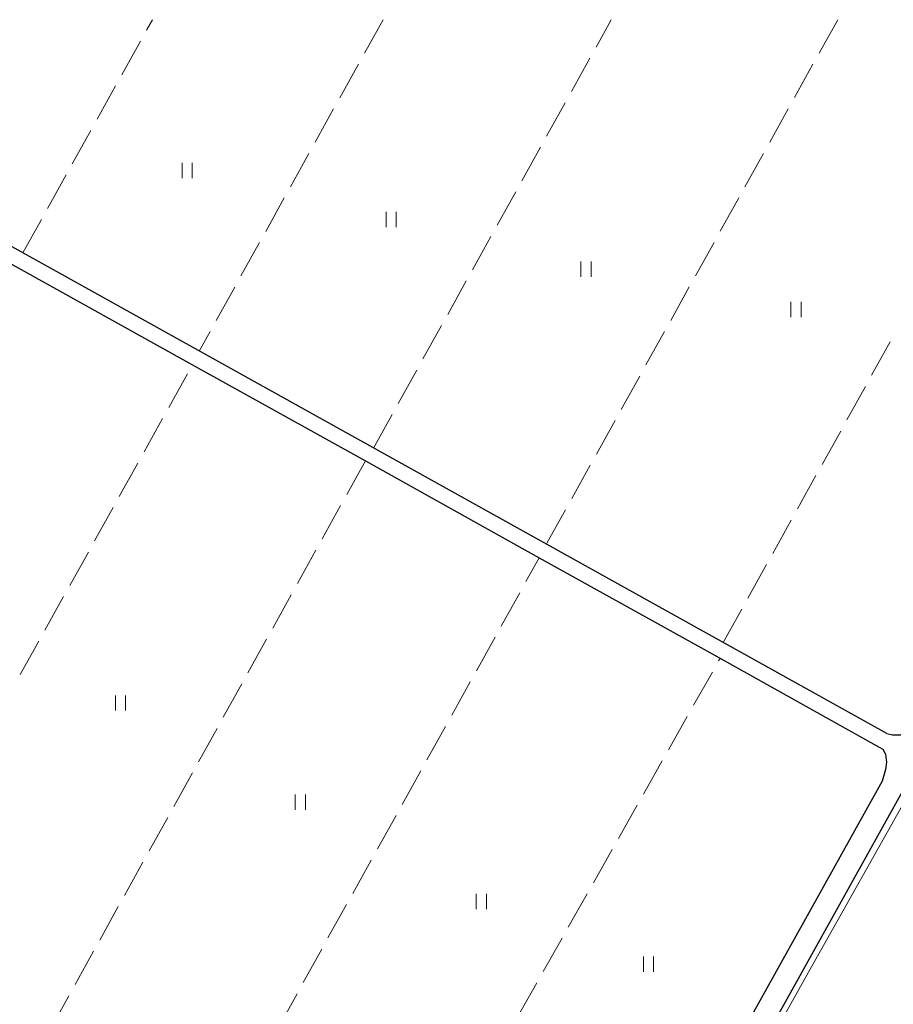
# Model space of a CAD drawing. Units: metres. Extents: x -70000 to -69283, y 39000 to 40500.
# Drawn here: x -69755 to -69583, y 40307 to 40500 of the extents above; entities that cross this region are included whole.
import ezdxf

# ---------------------------------------------------------------- set-up
doc = ezdxf.new("R2010")
doc.units = ezdxf.units.M
for name, color, linetype, lineweight in [('210100_道路縁(街区線)', 7, 'Continuous', 30), ('630200_耕地界', 7, 'Continuous', 30), ('631100_田', 7, 'Continuous', 13), ('710200_等高線(主曲線)', 7, 'Continuous', 13)]:
    doc.layers.add(name, color=color, linetype=linetype, lineweight=lineweight)

msp = doc.modelspace()

# ---------------------------------------------------------------- linework, layer by layer
at = {"layer": '210100_道路縁(街区線)', "linetype": 'Continuous', "lineweight": 30, "flags": 128}
for points in [[(-69842.5, 40500), (-69824.13, 40489.77), (-69790.13, 40470.85), (-69755.58, 40451.62), (-69721.51, 40432.66), (-69686.89, 40413.4), (-69652.77, 40394.4), (-69618.14, 40375.13), (-69586.04, 40357.26)], [(-69584.58, 40359.89), (-69836.34, 40500)], [(-69584.58, 40359.89), (-69583.47, 40359.63), (-69581.9, 40359.66), (-69580.62, 40360.19), (-69579.77, 40360.84), (-69578.26, 40363.28), (-69560.84, 40393.57), (-69502.22, 40500)], [(-69586.04, 40357.26), (-69585.35, 40356.83), (-69584.8, 40355.86), (-69584.62, 40354.26), (-69584.86, 40352.85), (-69585.46, 40350.57), (-69641.11, 40250.62), (-69661.77, 40213.75), (-69679.63, 40180.45), (-69687.89, 40165.49), (-69694.61, 40152.04), (-69706.75, 40126.85), (-69707.67, 40125.7), (-69708.83, 40124.94), (-69710.53, 40124.86), (-69712.65, 40125.67), (-69714.13, 40126.53), (-69720.47, 40131.25), (-69723.13, 40133.36), (-69733.85, 40141.66), (-69742, 40147.86), (-69758.7, 40159.16)], [(-69703.65, 40123.4), (-69690.57, 40150.04), (-69683.91, 40163.4), (-69675.68, 40178.3), (-69657.82, 40211.59), (-69643.63, 40236.92), (-69641.6, 40240.54), (-69637.18, 40248.42), (-69580.48, 40350.27), (-69579.25, 40351.39), (-69578.33, 40351.74), (-69577.17, 40351.81), (-69576.1, 40351.49), (-69575.02, 40351.16), (-69543.57, 40334.03), (-69507.12, 40314.17), (-69506, 40313.56), (-69506.27, 40313.09)]]:
    msp.add_lwpolyline(points, dxfattribs=at)
at = {"layer": '630200_耕地界', "linetype": 'Continuous', "lineweight": 13}
for p, q in [((-69729.824, 40497.941), (-69728.68, 40500)), ((-69683.41, 40500), (-69687.047, 40493.441)), ((-69641.619, 40494.63), (-69638.64, 40500)), ((-69594.2, 40500), (-69597.841, 40493.443)), ((-69734.679, 40489.199), (-69731.037, 40495.755)), ((-69646.47, 40485.886), (-69642.832, 40492.444)), ((-69688.259, 40491.254), (-69691.896, 40484.695)), ((-69599.055, 40491.258), (-69602.697, 40484.701)), ((-69739.534, 40480.457), (-69735.893, 40487.013)), ((-69651.321, 40477.141), (-69647.683, 40483.7)), ((-69693.108, 40482.508), (-69696.744, 40475.949)), ((-69603.91, 40482.515), (-69607.552, 40475.959)), ((-69744.389, 40471.714), (-69740.748, 40478.271)), ((-69656.173, 40468.397), (-69652.534, 40474.955)), ((-69697.957, 40473.763), (-69701.593, 40467.203)), ((-69608.766, 40473.773), (-69612.407, 40467.217)), ((-69749.245, 40462.972), (-69745.603, 40469.529)), ((-69702.806, 40465.017), (-69706.442, 40458.458)), ((-69661.024, 40459.652), (-69657.385, 40466.211)), ((-69613.621, 40465.031), (-69617.262, 40458.474)), ((-69754.1, 40454.23), (-69750.459, 40460.787)), ((-69665.875, 40450.908), (-69662.237, 40457.466)), ((-69707.654, 40456.271), (-69711.291, 40449.712)), ((-69618.476, 40456.289), (-69622.117, 40449.732)), ((-69712.503, 40447.525), (-69716.14, 40440.966)), ((-69670.726, 40442.163), (-69667.088, 40448.722)), ((-69623.331, 40447.546), (-69626.973, 40440.99)), ((-69675.578, 40433.419), (-69671.939, 40439.977)), ((-69717.352, 40438.78), (-69719.47, 40434.96)), ((-69628.186, 40438.804), (-69631.828, 40432.248)), ((-69587.543, 40430.206), (-69583.903, 40436.763)), ((-69725.451, 40423.922), (-69721.807, 40430.477)), ((-69680.429, 40424.674), (-69676.79, 40431.233)), ((-69633.042, 40430.062), (-69636.683, 40423.505)), ((-69592.398, 40421.463), (-69588.757, 40428.02)), ((-69685.28, 40415.93), (-69681.642, 40422.488)), ((-69730.31, 40415.182), (-69726.666, 40421.737)), ((-69637.897, 40421.32), (-69641.538, 40414.763)), ((-69597.252, 40412.721), (-69593.611, 40419.278)), ((-69735.169, 40406.442), (-69731.525, 40412.997)), ((-69686.89, 40413.4), (-69690.526, 40406.84)), ((-69642.752, 40412.577), (-69646.393, 40406.021)), ((-69602.107, 40403.978), (-69598.466, 40410.535)), ((-69691.737, 40404.653), (-69695.373, 40398.094)), ((-69740.029, 40397.702), (-69736.384, 40404.257)), ((-69647.607, 40403.835), (-69651.249, 40397.279)), ((-69606.961, 40395.235), (-69603.32, 40401.792)), ((-69744.888, 40388.962), (-69741.243, 40395.517)), ((-69696.585, 40395.907), (-69700.221, 40389.347)), ((-69655.373, 40389.716), (-69652.77, 40394.4)), ((-69611.816, 40386.493), (-69608.175, 40393.05)), ((-69701.432, 40387.16), (-69705.068, 40380.6)), ((-69660.229, 40380.974), (-69656.587, 40387.53)), ((-69749.747, 40380.222), (-69746.102, 40386.777)), ((-69616.67, 40377.75), (-69613.029, 40384.307)), ((-69754.606, 40371.481), (-69750.962, 40378.036)), ((-69706.28, 40378.414), (-69709.916, 40371.854)), ((-69665.086, 40372.233), (-69661.443, 40378.789)), ((-69617.575, 40374.154), (-69617.29, 40374.66)), ((-69622.49, 40365.446), (-69618.804, 40371.977)), ((-69711.127, 40369.667), (-69714.763, 40363.107)), ((-69669.943, 40363.491), (-69666.3, 40370.047)), ((-69627.405, 40356.737), (-69623.719, 40363.268)), ((-69715.975, 40360.921), (-69719.61, 40354.361)), ((-69674.799, 40354.75), (-69671.157, 40361.306)), ((-69632.32, 40348.028), (-69628.634, 40354.56)), ((-69679.656, 40346.008), (-69676.014, 40352.565)), ((-69720.822, 40352.174), (-69724.458, 40345.614)), ((-69637.235, 40339.319), (-69633.549, 40345.851)), ((-69725.67, 40343.428), (-69729.305, 40336.868)), ((-69684.513, 40337.267), (-69680.87, 40343.823)), ((-69642.15, 40330.61), (-69638.464, 40337.142)), ((-69689.369, 40328.526), (-69685.727, 40335.082)), ((-69730.517, 40334.681), (-69734.153, 40328.121)), ((-69647.065, 40321.902), (-69643.379, 40328.433)), ((-69735.365, 40325.935), (-69739, 40319.375)), ((-69694.226, 40319.784), (-69690.584, 40326.34)), ((-69651.98, 40313.193), (-69648.294, 40319.724)), ((-69699.083, 40311.043), (-69695.44, 40317.599)), ((-69740.212, 40317.188), (-69743.848, 40310.628)), ((-69656.895, 40304.484), (-69653.209, 40311.016)), ((-69745.06, 40308.442), (-69748.695, 40301.882)), ((-69703.94, 40302.301), (-69700.297, 40308.857))]:
    msp.add_line(p, q, dxfattribs=at)
at = {"layer": '631100_田', "linetype": 'Continuous', "lineweight": 13}
for p, q in [((-69722.84, 40468.93), (-69722.84, 40471.93)), ((-69720.84, 40468.93), (-69720.84, 40471.93)), ((-69682.83, 40459.28), (-69682.83, 40462.28)), ((-69680.83, 40459.28), (-69680.83, 40462.28)), ((-69644.58, 40449.52), (-69644.58, 40452.52)), ((-69642.58, 40449.52), (-69642.58, 40452.52)), ((-69603.38, 40441.65), (-69603.38, 40444.65)), ((-69601.38, 40441.65), (-69601.38, 40444.65)), ((-69735.94, 40364.4), (-69735.94, 40367.4)), ((-69733.94, 40364.4), (-69733.94, 40367.4)), ((-69700.63, 40344.96), (-69700.63, 40347.96)), ((-69698.63, 40344.96), (-69698.63, 40347.96)), ((-69665.12, 40325.42), (-69665.12, 40328.42)), ((-69663.12, 40325.42), (-69663.12, 40328.42)), ((-69632.33, 40313.13), (-69632.33, 40316.13)), ((-69630.33, 40313.13), (-69630.33, 40316.13))]:
    msp.add_line(p, q, dxfattribs=at)
at = {"layer": '710200_等高線(主曲線)', "linetype": 'Continuous', "lineweight": 13, "elevation": -2, "flags": 128}
msp.add_lwpolyline([(-69656.58, 40211.54), (-69636.31, 40247.94), (-69599.94, 40313.06), (-69579.48, 40349.42), (-69578.48, 40350.18), (-69577.6, 40350.26), (-69576.53, 40350.07), (-69574.96, 40349.45), (-69551.05, 40336.79), (-69510.73, 40315), (-69510.37, 40314.53), (-69510.19, 40313.98), (-69510.39, 40313.08), (-69510.5, 40312.36), (-69510.36, 40311.73), (-69509.81, 40311.2)], dxfattribs=at)

doc.saveas('drawing.dxf')
